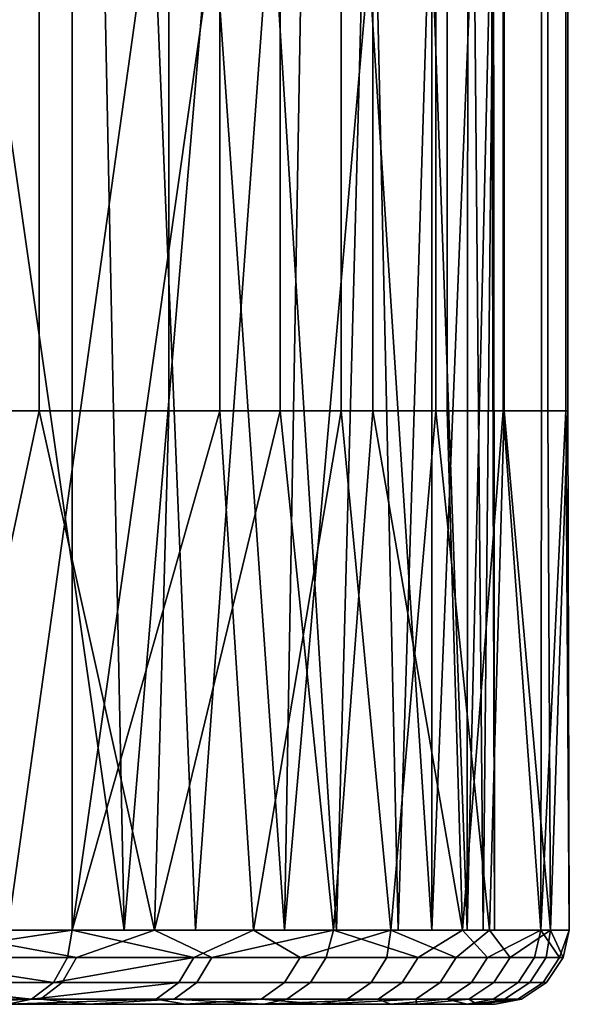
# Model space of a CAD drawing. Units: inches. Extents: x -32.3 to 32.5, y -13.7 to 12.8.
# Drawn here: x 32.2 to 32.5, y 9.2 to 9.7 of the extents above; entities that cross this region are included whole.
import ezdxf

# ---------------------------------------------------------------- set-up
doc = ezdxf.new("R2010")
doc.units = ezdxf.units.IN
doc.header["$MEASUREMENT"] = 0
doc.layers.add('SEAT-SEAT', color=5, linetype='Continuous')

msp = doc.modelspace()

# ---------------------------------------------------------------- linework, layer by layer
at = {"layer": 'SEAT-SEAT'}
for points in [[(32.03826, 10.29528, 9.67967), (32.22613, 10.29528, 10.00506), (32.03826, 9.19291, 9.67967)], [(32.03826, 9.19291, 9.67967), (32.22613, 10.29528, 10.00506), (32.22613, 9.19291, 10.00506)], [(32.19203, 10.29528, 10.02475), (32.19203, 9.19291, 10.02475), (32.26883, 9.74409, 10.17207)], [(32.22613, 10.29528, 10.00506), (32.30449, 9.74409, 10.15539), (32.22613, 9.19291, 10.00506)], [(32.20858, 9.74409, 12.00334), (32.13018, 9.74409, 12.12363), (32.13018, 9.4685, 12.12363), (32.20858, 9.4685, 12.00334)], [(32.17484, 9.74409, 11.98306), (32.25375, 9.19291, 11.83805), (32.14424, 9.19291, 12.03229)], [(32.17484, 9.74409, 11.98306), (32.24231, 9.74409, 11.86101), (32.25375, 9.19291, 11.83805)], [(32.26883, 9.74409, 10.17207), (32.19203, 9.19291, 10.02475), (32.29155, 9.19291, 10.22254)], [(32.20858, 9.4685, 12.00334), (32.27743, 9.4685, 11.8788), (32.27743, 9.74409, 11.8788), (32.20858, 9.74409, 12.00334)], [(32.22613, 9.19291, 10.00506), (32.30449, 9.74409, 10.15539), (32.30449, 9.4685, 10.15539)], [(32.30017, 9.74409, 11.73587), (32.25375, 9.19291, 11.83805), (32.24231, 9.74409, 11.86101)], [(32.33871, 9.19291, 11.63643), (32.25375, 9.19291, 11.83805), (32.30017, 9.74409, 11.73587)], [(32.26883, 9.74409, 10.17207), (32.29155, 9.19291, 10.22254), (32.33181, 9.74409, 10.32312)], [(32.27743, 9.74409, 11.8788), (32.27743, 9.4685, 11.8788), (32.33648, 9.4685, 11.7511), (32.33648, 9.74409, 11.7511)], [(32.33181, 9.74409, 10.32312), (32.29155, 9.19291, 10.22254), (32.36638, 9.19291, 10.42591)], [(32.34834, 9.74409, 11.60872), (32.33871, 9.19291, 11.63643), (32.30017, 9.74409, 11.73587)], [(32.36875, 9.74409, 10.30953), (32.36875, 9.4685, 10.30953), (32.30449, 9.4685, 10.15539), (32.30449, 9.74409, 10.15539)], [(32.33181, 9.74409, 10.32312), (32.36638, 9.19291, 10.42591), (32.38096, 9.74409, 10.47609)], [(32.38563, 9.74409, 11.62136), (32.33648, 9.74409, 11.7511), (32.33648, 9.4685, 11.7511), (32.38563, 9.4685, 11.62136)], [(32.38687, 9.74409, 11.48063), (32.39905, 9.19291, 11.43181), (32.33871, 9.19291, 11.63643)], [(32.38687, 9.74409, 11.48063), (32.33871, 9.19291, 11.63643), (32.34834, 9.74409, 11.60872)], [(32.38096, 9.74409, 10.47609), (32.36638, 9.19291, 10.42591), (32.41684, 9.19291, 10.63057)], [(32.41891, 9.74409, 10.46561), (32.41891, 9.4685, 10.46561), (32.36875, 9.4685, 10.30953), (32.36875, 9.74409, 10.30953)], [(32.38096, 9.74409, 10.47609), (32.41684, 9.19291, 10.63057), (32.41684, 9.74409, 10.63057)], [(32.38563, 9.74409, 11.62136), (32.38563, 9.4685, 11.62136), (32.42494, 9.4685, 11.49066), (32.42494, 9.74409, 11.49066)], [(32.41597, 9.74409, 11.35259), (32.39905, 9.19291, 11.43181), (32.38687, 9.74409, 11.48063)], [(32.41597, 9.74409, 11.35259), (32.43563, 9.19291, 11.22822), (32.39905, 9.19291, 11.43181)], [(32.41597, 9.74409, 11.35259), (32.43597, 9.74409, 11.22553), (32.43563, 9.19291, 11.22822)], [(32.41684, 9.74409, 10.63057), (32.41684, 9.19291, 10.63057), (32.43919, 9.74409, 10.7809)], [(32.41684, 9.19291, 10.63057), (32.44411, 9.19291, 10.83267), (32.43919, 9.74409, 10.7809)], [(32.41891, 9.74409, 10.46561), (32.45526, 9.74409, 10.62186), (32.45526, 9.4685, 10.62186), (32.41891, 9.4685, 10.46561)], [(32.45464, 9.74409, 11.36), (32.42494, 9.74409, 11.49066), (32.42494, 9.4685, 11.49066), (32.45464, 9.4685, 11.36)], [(32.45007, 9.19291, 11.02923), (32.43563, 9.19291, 11.22822), (32.44853, 9.74409, 11.07608)], [(32.44853, 9.74409, 11.07608), (32.43563, 9.19291, 11.22822), (32.43597, 9.74409, 11.22553)], [(32.43919, 9.74409, 10.7809), (32.44411, 9.19291, 10.83267), (32.44956, 9.74409, 10.92973)], [(32.44411, 9.19291, 10.83267), (32.45007, 9.19291, 11.02923), (32.44956, 9.74409, 10.92973)], [(32.44956, 9.74409, 10.92973), (32.45007, 9.19291, 11.02923), (32.44853, 9.74409, 11.07608)], [(32.45464, 9.4685, 11.36), (32.47504, 9.4685, 11.23036), (32.47504, 9.74409, 11.23036), (32.45464, 9.74409, 11.36)], [(32.47833, 9.74409, 10.77665), (32.47833, 9.4685, 10.77665), (32.45526, 9.4685, 10.62186), (32.45526, 9.74409, 10.62186)], [(32.47504, 9.74409, 11.23036), (32.47504, 9.4685, 11.23036), (32.48786, 9.4685, 11.07785), (32.48786, 9.74409, 11.07785)], [(32.48892, 9.4685, 10.92852), (32.47833, 9.4685, 10.77665), (32.47833, 9.74409, 10.77665), (32.48892, 9.74409, 10.92852)], [(32.48892, 9.74409, 10.92852), (32.48786, 9.74409, 11.07785), (32.48786, 9.4685, 11.07785), (32.48892, 9.4685, 10.92852)], [(32.20858, 9.4685, 12.00334), (32.13018, 9.4685, 12.12363), (32.15001, 9.19291, 12.09497)], [(32.15001, 9.19291, 12.09497), (32.26971, 9.19291, 11.89389), (32.20858, 9.4685, 12.00334)], [(32.26971, 9.19291, 11.89389), (32.27743, 9.4685, 11.8788), (32.20858, 9.4685, 12.00334)], [(32.22613, 9.19291, 10.00506), (32.30449, 9.4685, 10.15539), (32.32229, 9.19291, 10.19455)], [(32.36467, 9.19291, 11.6801), (32.33648, 9.4685, 11.7511), (32.26971, 9.19291, 11.89389)], [(32.26971, 9.19291, 11.89389), (32.33648, 9.4685, 11.7511), (32.27743, 9.4685, 11.8788)], [(32.32229, 9.19291, 10.19455), (32.30449, 9.4685, 10.15539), (32.36875, 9.4685, 10.30953)], [(32.32229, 9.19291, 10.19455), (32.36875, 9.4685, 10.30953), (32.3951, 9.19291, 10.38594)], [(32.36467, 9.19291, 11.6801), (32.38563, 9.4685, 11.62136), (32.33648, 9.4685, 11.7511)], [(32.43319, 9.19291, 11.45821), (32.38563, 9.4685, 11.62136), (32.36467, 9.19291, 11.6801)], [(32.3951, 9.19291, 10.38594), (32.36875, 9.4685, 10.30953), (32.41891, 9.4685, 10.46561)], [(32.43319, 9.19291, 11.45821), (32.42494, 9.4685, 11.49066), (32.38563, 9.4685, 11.62136)], [(32.3951, 9.19291, 10.38594), (32.41891, 9.4685, 10.46561), (32.44738, 9.19291, 10.58257)], [(32.44738, 9.19291, 10.58257), (32.41891, 9.4685, 10.46561), (32.45526, 9.4685, 10.62186)], [(32.45464, 9.4685, 11.36), (32.42494, 9.4685, 11.49066), (32.43319, 9.19291, 11.45821)], [(32.43319, 9.19291, 11.45821), (32.47471, 9.19291, 11.23306), (32.45464, 9.4685, 11.36)], [(32.44738, 9.19291, 10.58257), (32.45526, 9.4685, 10.62186), (32.47987, 9.19291, 10.79129)], [(32.47471, 9.19291, 11.23306), (32.47504, 9.4685, 11.23036), (32.45464, 9.4685, 11.36)], [(32.47987, 9.19291, 10.79129), (32.45526, 9.4685, 10.62186), (32.47833, 9.4685, 10.77665)], [(32.48975, 9.19291, 11.00933), (32.48786, 9.4685, 11.07785), (32.47471, 9.19291, 11.23306)], [(32.47471, 9.19291, 11.23306), (32.48786, 9.4685, 11.07785), (32.47504, 9.4685, 11.23036)], [(32.47987, 9.19291, 10.79129), (32.47833, 9.4685, 10.77665), (32.48892, 9.4685, 10.92852)], [(32.48975, 9.19291, 11.00933), (32.47987, 9.19291, 10.79129), (32.48892, 9.4685, 10.92852)], [(32.48892, 9.4685, 10.92852), (32.48786, 9.4685, 11.07785), (32.48975, 9.19291, 11.00933)], [(32.25375, 9.19291, 11.83805), (31.97091, 9.19291, 11.69948), (31.87928, 9.19291, 11.862)], [(32.25375, 9.19291, 11.83805), (31.87928, 9.19291, 11.862), (32.14424, 9.19291, 12.03229)], [(32.00254, 9.19291, 10.34773), (32.29155, 9.19291, 10.22254), (31.91927, 9.19291, 10.18223)], [(31.91927, 9.19291, 10.18223), (32.29155, 9.19291, 10.22254), (32.19203, 9.19291, 10.02475)], [(32.33871, 9.19291, 11.63643), (32.042, 9.19291, 11.53078), (31.97091, 9.19291, 11.69948)], [(32.33871, 9.19291, 11.63643), (31.97091, 9.19291, 11.69948), (32.25375, 9.19291, 11.83805)], [(32.29155, 9.19291, 10.22254), (32.00254, 9.19291, 10.34773), (32.36638, 9.19291, 10.42591)], [(32.36638, 9.19291, 10.42591), (32.00254, 9.19291, 10.34773), (32.06515, 9.19291, 10.51789)], [(32.1298, 9.17842, 9.84375), (32.03826, 9.19291, 9.67967), (32.22613, 9.19291, 10.00506)], [(32.39905, 9.19291, 11.43181), (32.09249, 9.19291, 11.35956), (32.042, 9.19291, 11.53078)], [(32.39905, 9.19291, 11.43181), (32.042, 9.19291, 11.53078), (32.33871, 9.19291, 11.63643)], [(32.36638, 9.19291, 10.42591), (32.06515, 9.19291, 10.51789), (32.41684, 9.19291, 10.63057)], [(32.41684, 9.19291, 10.63057), (32.06515, 9.19291, 10.51789), (32.10737, 9.19291, 10.68914)], [(32.43563, 9.19291, 11.22822), (32.1231, 9.19291, 11.18922), (32.09249, 9.19291, 11.35956)], [(32.43563, 9.19291, 11.22822), (32.09249, 9.19291, 11.35956), (32.39905, 9.19291, 11.43181)], [(32.41684, 9.19291, 10.63057), (32.10737, 9.19291, 10.68914), (32.44411, 9.19291, 10.83267)], [(32.44411, 9.19291, 10.83267), (32.10737, 9.19291, 10.68914), (32.13019, 9.19291, 10.85824)], [(32.45007, 9.19291, 11.02923), (32.13518, 9.19291, 11.02272), (32.1231, 9.19291, 11.18922)], [(32.45007, 9.19291, 11.02923), (32.1231, 9.19291, 11.18922), (32.43563, 9.19291, 11.22822)], [(32.22613, 9.19291, 10.00506), (32.22373, 9.17842, 10.00644), (32.1298, 9.17842, 9.84375)], [(32.44411, 9.19291, 10.83267), (32.13019, 9.19291, 10.85824), (32.45007, 9.19291, 11.02923)], [(32.45007, 9.19291, 11.02923), (32.13019, 9.19291, 10.85824), (32.13518, 9.19291, 11.02272)], [(32.15001, 9.19291, 12.09497), (32.14612, 9.17842, 12.09578), (32.22846, 9.17842, 11.96395)], [(32.26971, 9.19291, 11.89389), (32.15001, 9.19291, 12.09497), (32.22846, 9.17842, 11.96395)], [(32.22613, 9.19291, 10.00506), (32.29063, 9.17842, 10.13271), (32.22373, 9.17842, 10.00644)], [(32.32229, 9.19291, 10.19455), (32.29063, 9.17842, 10.13271), (32.22613, 9.19291, 10.00506)], [(32.22846, 9.17842, 11.96395), (32.30023, 9.17842, 11.82582), (32.26971, 9.19291, 11.89389)], [(32.26971, 9.19291, 11.89389), (32.30023, 9.17842, 11.82582), (32.36467, 9.19291, 11.6801)], [(32.34695, 9.17842, 10.26039), (32.29063, 9.17842, 10.13271), (32.32229, 9.19291, 10.19455)], [(32.36467, 9.19291, 11.6801), (32.30023, 9.17842, 11.82582), (32.36074, 9.17842, 11.68269)], [(32.32229, 9.19291, 10.19455), (32.3951, 9.19291, 10.38594), (32.34695, 9.17842, 10.26039)], [(32.3951, 9.19291, 10.38594), (32.39297, 9.17842, 10.38835), (32.34695, 9.17842, 10.26039)], [(32.36467, 9.19291, 11.6801), (32.36074, 9.17842, 11.68269), (32.40956, 9.17842, 11.53595)], [(32.43319, 9.19291, 11.45821), (32.36467, 9.19291, 11.6801), (32.40956, 9.17842, 11.53595)], [(32.3951, 9.19291, 10.38594), (32.42985, 9.17842, 10.51841), (32.39297, 9.17842, 10.38835)], [(32.44738, 9.19291, 10.58257), (32.42985, 9.17842, 10.51841), (32.3951, 9.19291, 10.38594)], [(32.40956, 9.17842, 11.53595), (32.44644, 9.17842, 11.38701), (32.43319, 9.19291, 11.45821)], [(32.45832, 9.17842, 10.65421), (32.42985, 9.17842, 10.51841), (32.44738, 9.19291, 10.58257)], [(32.43319, 9.19291, 11.45821), (32.44644, 9.17842, 11.38701), (32.47471, 9.19291, 11.23306)], [(32.47471, 9.19291, 11.23306), (32.44644, 9.17842, 11.38701), (32.47139, 9.17842, 11.23731)], [(32.44738, 9.19291, 10.58257), (32.47987, 9.19291, 10.79129), (32.45832, 9.17842, 10.65421)], [(32.47987, 9.19291, 10.79129), (32.47747, 9.17842, 10.79506), (32.45832, 9.17842, 10.65421)], [(32.47471, 9.19291, 11.23306), (32.47139, 9.17842, 11.23731), (32.4846, 9.17842, 11.0882)], [(32.48975, 9.19291, 11.00933), (32.47471, 9.19291, 11.23306), (32.4846, 9.17842, 11.0882)], [(32.47987, 9.19291, 10.79129), (32.48647, 9.17842, 10.94008), (32.47747, 9.17842, 10.79506)], [(32.48975, 9.19291, 11.00933), (32.48647, 9.17842, 10.94008), (32.47987, 9.19291, 10.79129)], [(32.4846, 9.17842, 11.0882), (32.48647, 9.17842, 10.94008), (32.48975, 9.19291, 11.00933)], [(32.1298, 9.17842, 9.84375), (32.21614, 9.16507, 10.01083), (32.12221, 9.16507, 9.84813)], [(32.1298, 9.17842, 9.84375), (32.22373, 9.17842, 10.00644), (32.21614, 9.16507, 10.01083)], [(32.22846, 9.17842, 11.96395), (32.14612, 9.17842, 12.09578), (32.13887, 9.16507, 12.09084), (32.22085, 9.16507, 11.9596)], [(32.22373, 9.17842, 10.00644), (32.29063, 9.17842, 10.13271), (32.21614, 9.16507, 10.01083)], [(32.21614, 9.16507, 10.01083), (32.29063, 9.17842, 10.13271), (32.28274, 9.16507, 10.13653)], [(32.22085, 9.16507, 11.9596), (32.29229, 9.16507, 11.82209), (32.30023, 9.17842, 11.82582), (32.22846, 9.17842, 11.96395)], [(32.33881, 9.16507, 10.26364), (32.28274, 9.16507, 10.13653), (32.29063, 9.17842, 10.13271), (32.34695, 9.17842, 10.26039)], [(32.29229, 9.16507, 11.82209), (32.35254, 9.16507, 11.6796), (32.36074, 9.17842, 11.68269), (32.30023, 9.17842, 11.82582)], [(32.34695, 9.17842, 10.26039), (32.39297, 9.17842, 10.38835), (32.38463, 9.16507, 10.39103), (32.33881, 9.16507, 10.26364)], [(32.40956, 9.17842, 11.53595), (32.36074, 9.17842, 11.68269), (32.35254, 9.16507, 11.6796), (32.40114, 9.16507, 11.53351)], [(32.42134, 9.16507, 10.52051), (32.38463, 9.16507, 10.39103), (32.39297, 9.17842, 10.38835), (32.42985, 9.17842, 10.51841)], [(32.40114, 9.16507, 11.53351), (32.43785, 9.16507, 11.38524), (32.44644, 9.17842, 11.38701), (32.40956, 9.17842, 11.53595)], [(32.44968, 9.16507, 10.6557), (32.42134, 9.16507, 10.52051), (32.42985, 9.17842, 10.51841), (32.45832, 9.17842, 10.65421)], [(32.43785, 9.16507, 11.38524), (32.46269, 9.16507, 11.2362), (32.47139, 9.17842, 11.23731), (32.44644, 9.17842, 11.38701)], [(32.45832, 9.17842, 10.65421), (32.47747, 9.17842, 10.79506), (32.46875, 9.16507, 10.79593), (32.44968, 9.16507, 10.6557)], [(32.4846, 9.17842, 11.0882), (32.47139, 9.17842, 11.23731), (32.46269, 9.16507, 11.2362), (32.47585, 9.16507, 11.08775)], [(32.47771, 9.16507, 10.9403), (32.46875, 9.16507, 10.79593), (32.47747, 9.17842, 10.79506), (32.48647, 9.17842, 10.94008)], [(32.47585, 9.16507, 11.08775), (32.47771, 9.16507, 10.9403), (32.48647, 9.17842, 10.94008), (32.4846, 9.17842, 11.0882)], [(32.12221, 9.16507, 9.84813), (32.20458, 9.15631, 10.0175), (32.11065, 9.15631, 9.8548)], [(32.12221, 9.16507, 9.84813), (32.21614, 9.16507, 10.01083), (32.20458, 9.15631, 10.0175)], [(32.22085, 9.16507, 11.9596), (32.13887, 9.16507, 12.09084), (32.12784, 9.15631, 12.08333), (32.20926, 9.15631, 11.95298)], [(32.21614, 9.16507, 10.01083), (32.28274, 9.16507, 10.13653), (32.20458, 9.15631, 10.0175)], [(32.20458, 9.15631, 10.0175), (32.28274, 9.16507, 10.13653), (32.27073, 9.15631, 10.14235)], [(32.20926, 9.15631, 11.95298), (32.28021, 9.15631, 11.81641), (32.29229, 9.16507, 11.82209), (32.22085, 9.16507, 11.9596)], [(32.32641, 9.15631, 10.26859), (32.27073, 9.15631, 10.14235), (32.28274, 9.16507, 10.13653), (32.33881, 9.16507, 10.26364)], [(32.29229, 9.16507, 11.82209), (32.28021, 9.15631, 11.81641), (32.34005, 9.15631, 11.67489), (32.35254, 9.16507, 11.6796)], [(32.33881, 9.16507, 10.26364), (32.38463, 9.16507, 10.39103), (32.37192, 9.15631, 10.39511), (32.32641, 9.15631, 10.26859)], [(32.40114, 9.16507, 11.53351), (32.35254, 9.16507, 11.6796), (32.34005, 9.15631, 11.67489), (32.38832, 9.15631, 11.5298)], [(32.42134, 9.16507, 10.52051), (32.40838, 9.15631, 10.52371), (32.37192, 9.15631, 10.39511), (32.38463, 9.16507, 10.39103)], [(32.38832, 9.15631, 11.5298), (32.42478, 9.15631, 11.38254), (32.43785, 9.16507, 11.38524), (32.40114, 9.16507, 11.53351)], [(32.43653, 9.15631, 10.65798), (32.40838, 9.15631, 10.52371), (32.42134, 9.16507, 10.52051), (32.44968, 9.16507, 10.6557)], [(32.43785, 9.16507, 11.38524), (32.42478, 9.15631, 11.38254), (32.44945, 9.15631, 11.23452), (32.46269, 9.16507, 11.2362)], [(32.44968, 9.16507, 10.6557), (32.46875, 9.16507, 10.79593), (32.45546, 9.15631, 10.79725), (32.43653, 9.15631, 10.65798)], [(32.47585, 9.16507, 11.08775), (32.46269, 9.16507, 11.2362), (32.44945, 9.15631, 11.23452), (32.46252, 9.15631, 11.08708)], [(32.47771, 9.16507, 10.9403), (32.46437, 9.15631, 10.94063), (32.45546, 9.15631, 10.79725), (32.46875, 9.16507, 10.79593)], [(32.46252, 9.15631, 11.08708), (32.46437, 9.15631, 10.94063), (32.47771, 9.16507, 10.9403), (32.47585, 9.16507, 11.08775)], [(32.11065, 9.15631, 9.8548), (32.20458, 9.15631, 10.0175), (32.19203, 9.15354, 10.02475)], [(32.20926, 9.15631, 11.95298), (32.12784, 9.15631, 12.08333), (32.11744, 9.15354, 12.07285)], [(32.11744, 9.15354, 12.07285), (32.23474, 9.15354, 11.8758), (32.20926, 9.15631, 11.95298)], [(32.20458, 9.15631, 10.0175), (32.27073, 9.15631, 10.14235), (32.19203, 9.15354, 10.02475)], [(32.19203, 9.15354, 10.02475), (32.27073, 9.15631, 10.14235), (32.28627, 9.15354, 10.21045)], [(32.20926, 9.15631, 11.95298), (32.23474, 9.15354, 11.8758), (32.28021, 9.15631, 11.81641)], [(32.3278, 9.15354, 11.66628), (32.28021, 9.15631, 11.81641), (32.23474, 9.15354, 11.8758)], [(32.32641, 9.15631, 10.26859), (32.28627, 9.15354, 10.21045), (32.27073, 9.15631, 10.14235)], [(32.3278, 9.15354, 11.66628), (32.34005, 9.15631, 11.67489), (32.28021, 9.15631, 11.81641)], [(32.35763, 9.15354, 10.39801), (32.28627, 9.15354, 10.21045), (32.32641, 9.15631, 10.26859)], [(32.32641, 9.15631, 10.26859), (32.37192, 9.15631, 10.39511), (32.35763, 9.15354, 10.39801)], [(32.38832, 9.15631, 11.5298), (32.34005, 9.15631, 11.67489), (32.3278, 9.15354, 11.66628)], [(32.3278, 9.15354, 11.66628), (32.39496, 9.15354, 11.44883), (32.38832, 9.15631, 11.5298)], [(32.35763, 9.15354, 10.39801), (32.37192, 9.15631, 10.39511), (32.40838, 9.15631, 10.52371)], [(32.35763, 9.15354, 10.39801), (32.40838, 9.15631, 10.52371), (32.40885, 9.15354, 10.59071)], [(32.38832, 9.15631, 11.5298), (32.39496, 9.15354, 11.44883), (32.42478, 9.15631, 11.38254)], [(32.43564, 9.15354, 11.22818), (32.42478, 9.15631, 11.38254), (32.39496, 9.15354, 11.44883)], [(32.43653, 9.15631, 10.65798), (32.40885, 9.15354, 10.59071), (32.40838, 9.15631, 10.52371)], [(32.4407, 9.15354, 10.79526), (32.40885, 9.15354, 10.59071), (32.43653, 9.15631, 10.65798)], [(32.43564, 9.15354, 11.22818), (32.44945, 9.15631, 11.23452), (32.42478, 9.15631, 11.38254)], [(32.46252, 9.15631, 11.08708), (32.44945, 9.15631, 11.23452), (32.43564, 9.15354, 11.22818)], [(32.43564, 9.15354, 11.22818), (32.45039, 9.15354, 11.00893), (32.46252, 9.15631, 11.08708)], [(32.43653, 9.15631, 10.65798), (32.45546, 9.15631, 10.79725), (32.4407, 9.15354, 10.79526)], [(32.4407, 9.15354, 10.79526), (32.45546, 9.15631, 10.79725), (32.46437, 9.15631, 10.94063)], [(32.4407, 9.15354, 10.79526), (32.46437, 9.15631, 10.94063), (32.45039, 9.15354, 11.00893)], [(32.46252, 9.15631, 11.08708), (32.45039, 9.15354, 11.00893), (32.46437, 9.15631, 10.94063)], [(31.955, 9.15354, 11.73107), (32.23474, 9.15354, 11.8758), (31.85685, 9.15354, 11.89595)], [(31.85685, 9.15354, 11.89595), (32.23474, 9.15354, 11.8758), (32.11744, 9.15354, 12.07285)], [(32.19203, 9.15354, 10.02475), (32.28627, 9.15354, 10.21045), (31.91927, 9.15354, 10.18223)], [(31.91927, 9.15354, 10.18223), (32.28627, 9.15354, 10.21045), (31.99812, 9.15354, 10.33761)], [(32.03287, 9.15354, 11.55575), (32.3278, 9.15354, 11.66628), (31.955, 9.15354, 11.73107)], [(31.955, 9.15354, 11.73107), (32.3278, 9.15354, 11.66628), (32.23474, 9.15354, 11.8758)], [(31.99812, 9.15354, 10.33761), (32.28627, 9.15354, 10.21045), (32.35763, 9.15354, 10.39801)], [(31.99812, 9.15354, 10.33761), (32.35763, 9.15354, 10.39801), (32.05783, 9.15354, 10.49455)], [(32.08906, 9.15354, 11.37381), (32.39496, 9.15354, 11.44883), (32.03287, 9.15354, 11.55575)], [(32.03287, 9.15354, 11.55575), (32.39496, 9.15354, 11.44883), (32.3278, 9.15354, 11.66628)], [(32.05783, 9.15354, 10.49455), (32.35763, 9.15354, 10.39801), (32.40885, 9.15354, 10.59071)], [(32.05783, 9.15354, 10.49455), (32.40885, 9.15354, 10.59071), (32.10069, 9.15354, 10.65578)], [(32.1231, 9.15354, 11.18918), (32.43564, 9.15354, 11.22818), (32.08906, 9.15354, 11.37381)], [(32.08906, 9.15354, 11.37381), (32.43564, 9.15354, 11.22818), (32.39496, 9.15354, 11.44883)], [(32.10069, 9.15354, 10.65578), (32.40885, 9.15354, 10.59071), (32.4407, 9.15354, 10.79526)], [(32.10069, 9.15354, 10.65578), (32.4407, 9.15354, 10.79526), (32.12734, 9.15354, 10.82694)], [(32.13544, 9.15354, 11.00573), (32.45039, 9.15354, 11.00893), (32.1231, 9.15354, 11.18918)], [(32.1231, 9.15354, 11.18918), (32.45039, 9.15354, 11.00893), (32.43564, 9.15354, 11.22818)], [(32.12734, 9.15354, 10.82694), (32.4407, 9.15354, 10.79526), (32.45039, 9.15354, 11.00893)], [(32.12734, 9.15354, 10.82694), (32.45039, 9.15354, 11.00893), (32.13544, 9.15354, 11.00573)]]:
    msp.add_3dface(points, dxfattribs=at)

doc.saveas('drawing.dxf')
